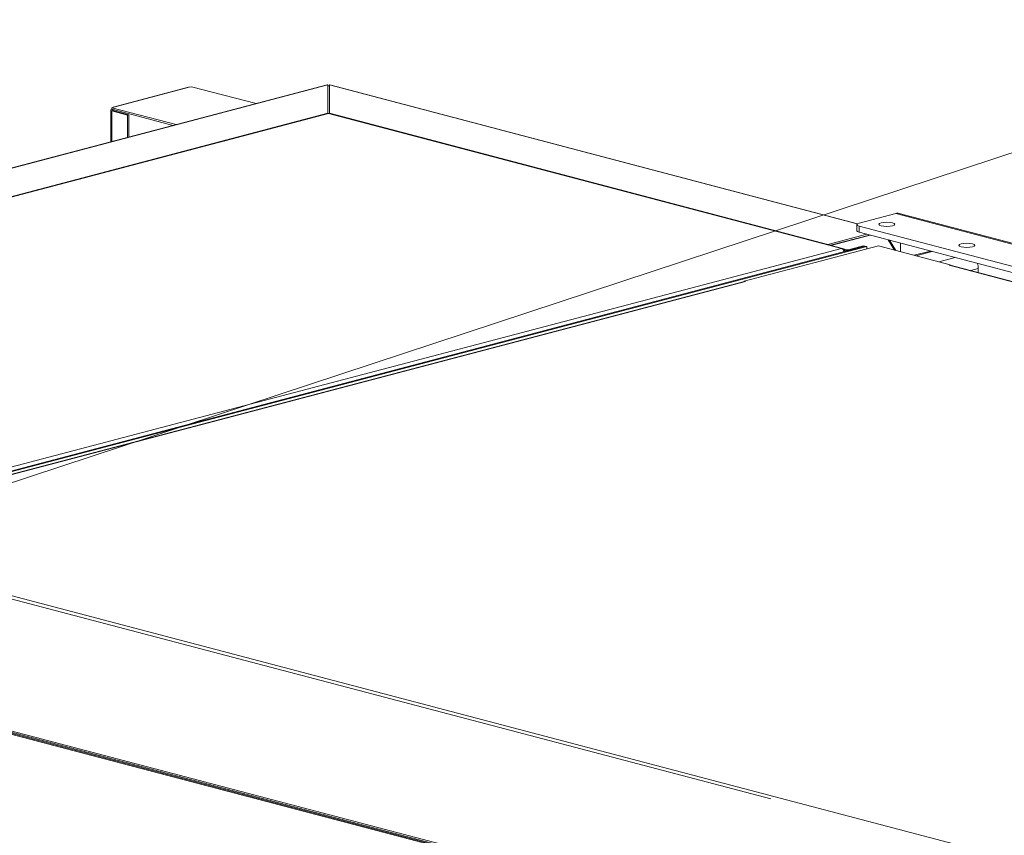
# Model space of a CAD drawing. Units: millimetres. Extents: x 207 to 8776, y 169 to 5570.
# Drawn here: x 952 to 1562, y 957 to 1462 of the extents above; entities that cross this region are included whole.
import ezdxf

# ---------------------------------------------------------------- set-up
doc = ezdxf.new("R2010")
doc.units = ezdxf.units.MM
doc.header["$LTSCALE"] = 20
doc.layers.add('AM - Drawing', color=7, linetype='Continuous', lineweight=5)
doc.layers.add('AM - Tekst', color=7, linetype='Continuous', lineweight=15)
doc.styles.add('Note Text (ISO)', font='arial.ttf')
doc.dimstyles.new('Default - Method 1b (ISO)$7', dxfattribs={"dimscale": 20, "dimtxt": 2.5, "dimasz": 4, "dimexe": 3.175, "dimexo": 0, "dimgap": 0.762, "dimtad": 1, "dimtoh": 1, "dimrnd": 1e-08, "dimtxsty": 'Note Text (ISO)', "dimcen": 0.09, "dimdle": 10, "dimclrd": 256, "dimclre": 256, "dimclrt": 256, "dimazin": 2, "dimtfac": 1.4, "dimtmove": 0, "dimatfit": 3, "dimldrblk": 'Filled-2', "dimfxl": 1, "dimtolj": 1, "dimlwd": -1, "dimlwe": -1, "dimarcsym": 0})

# ---------------------------------------------------------------- blocks, each defined once
blk = doc.blocks.new('Filled-2')
at = {"color": 0}
for p, q in [((0, 0), (-1, 0.25)), ((-1, 0.25), (-1, -0.25)), ((-1, 0), (0, 0)), ((-1, -0.25), (0, 0))]:
    blk.add_line(p, q, dxfattribs=at)
at = {"color": 0, "flags": 128}
blk.add_lwpolyline([(-1, -0.25), (0, 0), (-1, 0.25), (-1, -0.25)], dxfattribs=at)
at = {"color": 0}
blk.add_solid([(-1, -0.25), (0, 0), (-1, 0.25), (-1, -0.25)], dxfattribs=at)

msp = doc.modelspace()

# ---------------------------------------------------------------- linework, layer by layer
at = {"layer": 'AM - Drawing'}
for p, q in [((865.54, 1348.86), (1142.15, 1421.69)), ((1142.54, 1421.65), (866, 1348.84)), ((1142.54, 1421.65), (1142.54, 1404.15)), ((1470.6, 1335.55), (1143.54, 1421.65)), ((1143.54, 1404.15), (1143.54, 1421.65)), ((1143.94, 1421.69), (1470.74, 1335.65)), ((1009.6, 1407.96), (1056.27, 1420.25)), ((1056.78, 1420.24), (1010.11, 1407.95)), ((1058.19, 1420.61), (1056.78, 1420.24)), ((1058.19, 1420.61), (1098.14, 1410.1)), ((1142.54, 1421.06), (1143.04, 1421.19)), ((1143.54, 1421.06), (1143.04, 1421.19)), ((1142.4, 1403.98), (898.4, 1339.74)), ((1143.04, 1403.98), (898.74, 1339.66)), ((1142.54, 1404.15), (899.24, 1340.1)), ((1008.11, 1386.4), (1008.11, 1406.03)), ((1010.11, 1407.95), (1008.69, 1407.58)), ((1008.69, 1407.58), (1008.69, 1406.62)), ((1048.64, 1397.07), (1008.69, 1407.58)), ((1046.81, 1396.58), (1008.69, 1406.62)), ((1009.4, 1406.21), (1008.69, 1406.4)), ((1009.4, 1405.84), (1008.69, 1405.65)), ((1008.69, 1405.65), (1018.59, 1403.05)), ((1008.69, 1405.65), (1008.69, 1386.55)), ((1009.82, 1406.32), (1009.4, 1406.21)), ((1009.4, 1406.21), (1009.4, 1405.84)), ((1019.3, 1403.23), (1009.4, 1405.84)), ((1019.3, 1403.23), (1018.59, 1403.05)), ((1018.59, 1403.05), (1018.59, 1389.16)), ((1019.3, 1403.23), (1019.3, 1389.34)), ((1142.54, 1404.01), (1142.54, 1404.15)), ((1460.89, 1320.3), (1143.04, 1403.98)), ((1143.54, 1404.01), (1143.54, 1404.15)), ((1452.4, 1322.84), (1143.54, 1404.15)), ((1461.51, 1320.31), (1143.69, 1403.98)), ((1471.85, 1336.09), (1494.48, 1342.05)), ((2447.94, 1091.03), (1494.48, 1342.05)), ((2449.98, 1091.05), (1496.51, 1342.07)), ((1470.38, 1331.3), (1470.38, 1335.16)), ((1471.85, 1330.37), (1471.85, 1334.23)), ((2418.24, 1085.07), (1471.85, 1334.23)), ((1471.85, 1330.37), (2418.24, 1081.21)), ((1452.4, 1322.84), (1476.44, 1329.16)), ((1478.27, 1328.68), (1453.99, 1322.29)), ((1454.23, 1322.23), (1478.51, 1328.62)), ((1493.68, 1319.3), (1489.77, 1325.65)), ((1490.57, 1325.44), (1494.48, 1319.09)), ((637.82, 1101.23), (1475.38, 1321.74)), ((637.82, 1103.6), (1460.89, 1320.3)), ((638.88, 1100.95), (1476.44, 1321.46)), ((1400.61, 1300.05), (1483.69, 1321.93)), ((1452.4, 1322.71), (1452.4, 1322.84)), ((1463.72, 1319.6), (1461.99, 1320.05)), ((1462.66, 1319.32), (1462.45, 1319.37)), ((1462.66, 1319.32), (1463.72, 1319.6)), ((1462.66, 1319.32), (1462.66, 1318.39)), ((1463.72, 1319.6), (1464.42, 1319.41)), ((1465.13, 1319.6), (1464.42, 1319.41)), ((1474.32, 1322.02), (1465.13, 1319.6)), ((1465.13, 1319.6), (1466.19, 1319.32)), ((1466.19, 1319.32), (1475.38, 1321.74)), ((1474.32, 1322.02), (1475.38, 1321.74)), ((1475.38, 1321.74), (1476.44, 1321.46)), ((1476.44, 1321.46), (1476.44, 1320.02)), ((1483.69, 1321.93), (1528.23, 1310.2)), ((1497.3, 1318.34), (1497.3, 1323.67)), ((1515.97, 1318.76), (1505.85, 1316.09)), ((1517.02, 1318.48), (1506.9, 1315.82)), ((1531.16, 1314.76), (1521.04, 1312.09)), ((1527.52, 1310.01), (1528.23, 1310.2)), ((1527.53, 1310.01), (1527.52, 1310.01)), ((2353.43, 1092.57), (1527.53, 1310.01)), ((1527.53, 1310.01), (1527.53, 1310.01)), ((2353.77, 1092.66), (1528.17, 1310.02)), ((1528.23, 1310.2), (1528.23, 1310)), ((1545.56, 1307.85), (1540.98, 1306.65)), ((1545.56, 1305.44), (1545.56, 1307.85)), ((1400.68, 1299.87), (806.81, 1143.52)), ((1401.31, 1299.87), (807.13, 1143.43)), ((1400.61, 1300.05), (1401.33, 1299.87)), ((1400.61, 1299.86), (1400.61, 1300.05)), ((1401.32, 1299.86), (1401.31, 1299.87)), ((1401.33, 1299.87), (1401.32, 1299.86)), ((847.53, 1131.23), (1647.68, 920.58)), ((868.86, 1123.57), (1417.03, 979.25)), ((1798.18, 797.18), (642.94, 1101.32)), ((642.94, 1100.36), (1798.18, 796.22)), ((1534.96, 864.4), (645.42, 1098.59)), ((1536.02, 864.68), (646.48, 1098.87))]:
    msp.add_line(p, q, dxfattribs=at)
for centre, major_axis, ratio, start_param, end_param in [((1056.78, 1418.31), (-0.51, 1.93), 0.682161, 5.914858, 6.283185), ((1010.11, 1406.03), (-2, 0), 0.263274, 5.497787, 7.068583), ((1010.11, 1406.03), (-0.51, 1.93), 0.682161, 1.08816, 1.202469), ((1010.11, 1406.03), (-1, 0), 0.263274, 5.497787, 7.068583), ((1010.11, 1406.03), (-0.51, 1.93), 0.682161, 5.914858, 6.651513), ((1010.11, 1406.03), (0.255, -0.967), 0.682161, 4.113916, 4.344061), ((1494.48, 1334.33), (2.04, 7.74), 0.682161, 0, 0.368328), ((1475.38, 1335.16), (-5, 0), 0.263274, 5.497787, 7.068583), ((1475.38, 1331.3), (-5, 0), 0.263274, 0, 0.785398), ((1464.42, 1319.78), (-2.5, 0), 0.263274, 0.785398, 2.356194), ((1464.42, 1319.78), (1, 0), 0.263274, 3.926991, 5.497787), ((1527.53, 1307.6), (0.64, 2.42), 0.682161, 0, 0.368328), ((1539.91, 1309.34), (-2.04, 7.74), 0.682161, 4.344061, 4.759187), ((1401.31, 1297.45), (-0.64, 2.42), 0.682161, 5.914858, 6.283185)]:
    msp.add_ellipse(centre, major_axis=major_axis, ratio=ratio, start_param=start_param, end_param=end_param, dxfattribs=at)
for centre in [(1488.96, 1335.31), (1538.49, 1322.27)]:
    msp.add_ellipse(centre, major_axis=(-5, 0), ratio=0.263274, dxfattribs=at)
for points in [[(1142.15, 1421.69), (1142.27, 1421.72), (1142.41, 1421.71), (1142.54, 1421.65)], [(1143.54, 1421.65), (1143.68, 1421.71), (1143.81, 1421.71), (1143.93, 1421.68)], [(1143.04, 1403.98), (1142.82, 1404.03), (1142.6, 1404.03), (1142.4, 1403.97)], [(1143.04, 1403.98), (1143.26, 1404.03), (1143.48, 1404.03), (1143.69, 1403.97)]]:
    msp.add_open_spline(points, degree=3, dxfattribs=at)
for points, knots in [([(1460.89, 1320.3), (1461.51, 1320.47), (1462.12, 1320.13), (1462.41, 1319.45), (1462.55, 1319.14), (1462.62, 1318.77), (1462.61, 1318.37)], [0, 0, 0, 0, 1.074185, 1.074185, 1.074185, 1.566073, 1.566073, 1.566073, 1.566073]), ([(1460.89, 1320.3), (1461.51, 1320.13), (1462.12, 1319.46), (1462.41, 1318.62), (1462.44, 1318.53), (1462.47, 1318.44), (1462.5, 1318.34)], [0, 0, 0, 0, 1.074185, 1.074185, 1.074185, 1.189352, 1.189352, 1.189352, 1.189352])]:
    msp.add_open_spline(points, degree=3, knots=knots, dxfattribs=at)

# ---------------------------------------------------------------- leaders
at = {"layer": 'AM - Tekst'}
msp.add_leader([(819.06, 1133.05), (1816.38, 1462.12)], dimstyle='Default - Method 1b (ISO)$7', override={"dimtad": 0}, dxfattribs=at)

doc.saveas('drawing.dxf')
